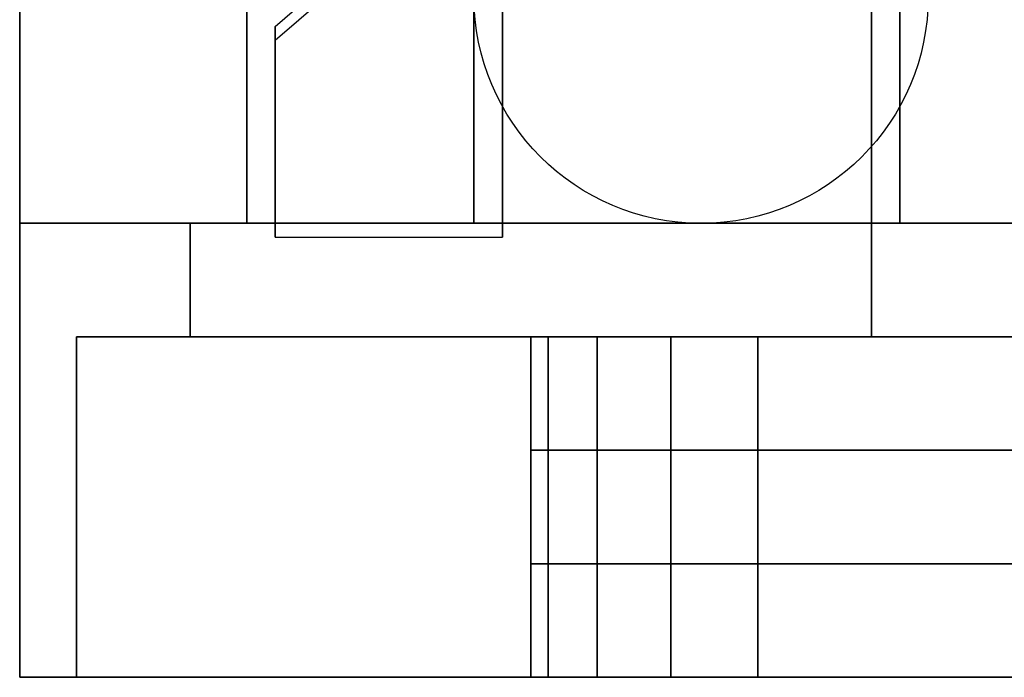
# Model space of a CAD drawing. Extents: x -134 to 134, y -22 to 22.
# Drawn here: x 94 to 98, y -18 to -15 of the extents above; entities that cross this region are included whole.
import ezdxf

# ---------------------------------------------------------------- set-up
doc = ezdxf.new("R2010")
doc.units = 0
for name, color, linetype in [('3D', 254, 'CONTINUOUS'), ('3D-BLACK', 250, 'CONTINUOUS'), ('3D-FLAT', 7, 'CONTINUOUS'), ('3D-GLASS-EDGE', 251, 'CONTINUOUS'), ('3D-GLASS-FACE', 9, 'CONTINUOUS'), ('3D-GRAY', 251, 'CONTINUOUS'), ('3D-NON', 43, 'CONTINUOUS')]:
    doc.layers.add(name, color=color, linetype=linetype)

msp = doc.modelspace()

# ---------------------------------------------------------------- linework, layer by layer
at = {"layer": '3D'}
for points in [[(95.625, -13.0012, 4.087), (95.625, -16.2488, 2.212), (95.5, -16.2488, 2.212), (95.5, -13.0012, 4.087)], [(95.125, -14.9498, 2.962), (95.125, -15.0123, 3.0703), (94.625, -15.4453, 2.8203), (94.625, -15.3828, 2.712)], [(95.625, -16.2488, 2.212), (95.625, -14.9743, 1.5045), (95.5, -14.9743, 1.5045), (95.5, -16.2488, 2.212)], [(94.625, -16.2488, 2.212), (94.625, -16.3113, 2.3203), (95.625, -16.3113, 2.3203), (95.625, -16.2488, 2.212)]]:
    msp.add_3dface(points, dxfattribs=at)
for points, invisible_edges in [([(94.625, -15.3828, 2.712), (95.625, -15.3828, 2.712), (95.625, -14.9498, 2.962), (95.125, -14.9498, 2.962)], 15), ([(94.625, -15.4453, 2.8203), (95.625, -15.4453, 2.8203), (95.625, -15.0123, 3.0703), (95.125, -15.0123, 3.0703)], 15), ([(95.625, -15.3828, 2.712), (94.625, -15.3828, 2.712), (94.625, -16.2488, 2.212), (95.625, -16.2488, 2.212)], 15), ([(95.625, -15.4453, 2.8203), (94.625, -15.4453, 2.8203), (94.625, -16.3113, 2.3203), (95.625, -16.3113, 2.3203)], 15), ([(95.8261, -16.75, 63.1327), (95.8261, -18.25, 63.1327), (95.75, -18.25, 62.75), (95.75, -16.75, 62.75)], 10), ([(95.75, -16.75, 42.25), (95.75, -18.25, 42.25), (95.8261, -18.25, 41.8673), (95.8261, -16.75, 41.8673)], 10), ([(95.8261, -16.75, 32.1327), (95.8261, -18.25, 32.1327), (95.75, -18.25, 31.75), (95.75, -16.75, 31.75)], 10), ([(95.75, -16.75, 11.25), (95.75, -18.25, 11.25), (95.8261, -18.25, 10.8673), (95.8261, -16.75, 10.8673)], 10), ([(96.0429, -16.75, 63.4571), (96.0429, -18.25, 63.4571), (95.8261, -18.25, 63.1327), (95.8261, -16.75, 63.1327)], 10), ([(95.8261, -16.75, 41.8673), (95.8261, -18.25, 41.8673), (96.0429, -18.25, 41.5429), (96.0429, -16.75, 41.5429)], 10), ([(96.0429, -16.75, 32.4571), (96.0429, -18.25, 32.4571), (95.8261, -18.25, 32.1327), (95.8261, -16.75, 32.1327)], 10), ([(95.8261, -16.75, 10.8673), (95.8261, -18.25, 10.8673), (96.0429, -18.25, 10.5429), (96.0429, -16.75, 10.5429)], 10), ([(96.3673, -16.75, 63.6739), (96.3673, -18.25, 63.6739), (96.0429, -18.25, 63.4571), (96.0429, -16.75, 63.4571)], 10), ([(96.0429, -16.75, 41.5429), (96.0429, -18.25, 41.5429), (96.3673, -18.25, 41.3261), (96.3673, -16.75, 41.3261)], 10), ([(96.3673, -16.75, 32.6739), (96.3673, -18.25, 32.6739), (96.0429, -18.25, 32.4571), (96.0429, -16.75, 32.4571)], 10), ([(96.0429, -16.75, 10.5429), (96.0429, -18.25, 10.5429), (96.3673, -18.25, 10.3261), (96.3673, -16.75, 10.3261)], 10), ([(96.75, -16.75, 63.75), (96.75, -18.25, 63.75), (96.3673, -18.25, 63.6739), (96.3673, -16.75, 63.6739)], 10), ([(96.3673, -16.75, 41.3261), (96.3673, -18.25, 41.3261), (96.75, -18.25, 41.25), (96.75, -16.75, 41.25)], 10), ([(96.75, -16.75, 32.75), (96.75, -18.25, 32.75), (96.3673, -18.25, 32.6739), (96.3673, -16.75, 32.6739)], 10), ([(96.3673, -16.75, 10.3261), (96.3673, -18.25, 10.3261), (96.75, -18.25, 10.25), (96.75, -16.75, 10.25)], 10)]:
    msp.add_3dface(points, dxfattribs=dict(at, invisible_edges=invisible_edges))
at = {"layer": '3D-BLACK', "extrusion": (-1, 0, 0)}
msp.add_circle((14.25, 2.5, -97.25), 2.5, dxfattribs=at)
at = {"layer": '3D-BLACK'}
for points in [[(126.5, 14.75, 65), (94.5, 14.75, 65), (94.5, -16.25, 65), (126.5, -16.25, 65)], [(94.5, 14.75, 39), (94.5, 14.75, 65), (94.5, -16.25, 65), (94.5, -16.25, 39)], [(126.5, 14.75, 39), (94.5, 14.75, 39), (94.5, -16.25, 39), (126.5, -16.25, 39)], [(126.5, 14.75, 34), (94.5, 14.75, 34), (94.5, -16.25, 34), (126.5, -16.25, 34)], [(94.5, 14.75, 8), (94.5, 14.75, 34), (94.5, -16.25, 34), (94.5, -16.25, 8)], [(126.5, 14.75, 8), (94.5, 14.75, 8), (94.5, -16.25, 8), (126.5, -16.25, 8)], [(93.5, -16.25, 66), (93.5, -16.25, 66), (93.5, -16.25, 39)], [(127.5, -16.25, 66), (127.5, -16.25, 66), (93.5, -16.25, 66)], [(93.5, -16.25, 39), (93.5, -16.25, 39), (127.5, -16.25, 39)], [(93.5, -16.25, 35), (93.5, -16.25, 35), (93.5, -16.25, 8)], [(127.5, -16.25, 35), (127.5, -16.25, 35), (93.5, -16.25, 35)], [(93.5, -16.25, 8), (93.5, -16.25, 8), (127.5, -16.25, 8)], [(93.5, -16.25, 39), (93.5, -16.25, 39), (127.5, -16.25, 39)], [(127.5, -16.25, 66), (127.5, -16.25, 66), (93.5, -16.25, 66)], [(93.5, -16.25, 66), (93.5, -16.25, 66), (93.5, -16.25, 39)], [(93.5, -16.25, 8), (93.5, -16.25, 8), (127.5, -16.25, 8)], [(127.5, -16.25, 35), (127.5, -16.25, 35), (93.5, -16.25, 35)], [(93.5, -16.25, 35), (93.5, -16.25, 35), (93.5, -16.25, 8)]]:
    msp.add_3dface(points, dxfattribs=at)
at = {"layer": '3D-BLACK', "invisible_edges": 5}
for points in [[(94.5, -16.25, 65), (126.5, -16.25, 65), (127.5, -16.25, 66), (93.5, -16.25, 66)], [(94.5, -16.25, 65), (94.5, -16.25, 39), (93.5, -16.25, 39), (93.5, -16.25, 66)], [(94.5, -16.25, 34), (126.5, -16.25, 34), (127.5, -16.25, 35), (93.5, -16.25, 35)], [(94.5, -16.25, 34), (94.5, -16.25, 8), (93.5, -16.25, 8), (93.5, -16.25, 35)]]:
    msp.add_3dface(points, dxfattribs=at)
at = {"layer": '3D-FLAT'}
msp.add_circle((96.5, -15.25, 5.75), 1, dxfattribs=at)
for points in [[(133.5, 16.75, 39), (93.5, 16.75, 39), (93.5, -18.25, 39), (133.5, -18.25, 39)], [(133.5, 16.75, 37), (93.5, 16.75, 37), (93.5, -18.25, 37), (133.5, -18.25, 37)], [(133.5, 16.75, 67.8), (93.5, 16.75, 67.8), (93.5, -18.25, 67.8), (133.5, -18.25, 67.8)], [(133.5, 16.75, 66), (93.5, 16.75, 66), (93.5, -18.25, 66), (133.5, -18.25, 66)], [(133.5, 16.75, 8), (93.5, 16.75, 8), (93.5, -18.25, 8), (133.5, -18.25, 8)], [(133.5, 16.75, 6), (93.5, 16.75, 6), (93.5, -18.25, 6), (133.5, -18.25, 6)], [(133.5, 16.75, 36.8), (93.5, 16.75, 36.8), (93.5, -18.25, 36.8), (133.5, -18.25, 36.8)], [(133.5, 16.75, 35), (93.5, 16.75, 35), (93.5, -18.25, 35), (133.5, -18.25, 35)], [(95.625, -13.1893, 5.75), (97.375, -13.1893, 5.75), (97.375, -16.25, 5.75), (95.625, -16.25, 5.75)]]:
    msp.add_3dface(points, dxfattribs=at)
at = {"layer": '3D-FLAT', "invisible_edges": 10}
for points in [[(110.25, -16.75, 65.75), (110.25, -18.25, 65.75), (93.75, -18.25, 65.75), (93.75, -16.75, 65.75)], [(93.75, -16.75, 39.25), (93.75, -18.25, 39.25), (110.25, -18.25, 39.25), (110.25, -16.75, 39.25)], [(110.25, -16.75, 34.75), (110.25, -18.25, 34.75), (93.75, -18.25, 34.75), (93.75, -16.75, 34.75)], [(93.75, -16.75, 8.25), (93.75, -18.25, 8.25), (110.25, -18.25, 8.25), (110.25, -16.75, 8.25)], [(107.25, -16.75, 63.75), (107.25, -18.25, 63.75), (96.75, -18.25, 63.75), (96.75, -16.75, 63.75)], [(96.75, -16.75, 41.25), (96.75, -18.25, 41.25), (107.25, -18.25, 41.25), (107.25, -16.75, 41.25)], [(107.25, -16.75, 32.75), (107.25, -18.25, 32.75), (96.75, -18.25, 32.75), (96.75, -16.75, 32.75)], [(96.75, -16.75, 10.25), (96.75, -18.25, 10.25), (107.25, -18.25, 10.25), (107.25, -16.75, 10.25)]]:
    msp.add_3dface(points, dxfattribs=at)
at = {"layer": '3D-GLASS-EDGE'}
for points in [[(95.75, -17.25, 62.75), (95.75, -17.75, 62.75), (95.75, -17.75, 42.25), (95.75, -17.25, 42.25)], [(95.8261, -17.25, 63.1327), (95.8261, -17.75, 63.1327), (95.75, -17.75, 62.75), (95.75, -17.25, 62.75)], [(95.75, -17.25, 42.25), (95.75, -17.75, 42.25), (95.8261, -17.75, 41.8673), (95.8261, -17.25, 41.8673)], [(95.75, -17.25, 31.75), (95.75, -17.75, 31.75), (95.75, -17.75, 11.25), (95.75, -17.25, 11.25)], [(95.8261, -17.25, 32.1327), (95.8261, -17.75, 32.1327), (95.75, -17.75, 31.75), (95.75, -17.25, 31.75)], [(95.75, -17.25, 11.25), (95.75, -17.75, 11.25), (95.8261, -17.75, 10.8673), (95.8261, -17.25, 10.8673)], [(96.0429, -17.25, 63.4571), (96.0429, -17.75, 63.4571), (95.8261, -17.75, 63.1327), (95.8261, -17.25, 63.1327)], [(95.8261, -17.25, 41.8673), (95.8261, -17.75, 41.8673), (96.0429, -17.75, 41.5429), (96.0429, -17.25, 41.5429)], [(96.0429, -17.25, 32.4571), (96.0429, -17.75, 32.4571), (95.8261, -17.75, 32.1327), (95.8261, -17.25, 32.1327)], [(95.8261, -17.25, 10.8673), (95.8261, -17.75, 10.8673), (96.0429, -17.75, 10.5429), (96.0429, -17.25, 10.5429)], [(96.3673, -17.25, 63.6739), (96.3673, -17.75, 63.6739), (96.0429, -17.75, 63.4571), (96.0429, -17.25, 63.4571)], [(96.0429, -17.25, 41.5429), (96.0429, -17.75, 41.5429), (96.3673, -17.75, 41.3261), (96.3673, -17.25, 41.3261)], [(96.3673, -17.25, 32.6739), (96.3673, -17.75, 32.6739), (96.0429, -17.75, 32.4571), (96.0429, -17.25, 32.4571)], [(96.0429, -17.25, 10.5429), (96.0429, -17.75, 10.5429), (96.3673, -17.75, 10.3261), (96.3673, -17.25, 10.3261)], [(96.75, -17.25, 63.75), (96.75, -17.75, 63.75), (96.3673, -17.75, 63.6739), (96.3673, -17.25, 63.6739)], [(96.3673, -17.25, 41.3261), (96.3673, -17.75, 41.3261), (96.75, -17.75, 41.25), (96.75, -17.25, 41.25)], [(96.75, -17.25, 32.75), (96.75, -17.75, 32.75), (96.3673, -17.75, 32.6739), (96.3673, -17.25, 32.6739)], [(96.3673, -17.25, 10.3261), (96.3673, -17.75, 10.3261), (96.75, -17.75, 10.25), (96.75, -17.25, 10.25)], [(107.25, -17.25, 63.75), (107.25, -17.75, 63.75), (96.75, -17.75, 63.75), (96.75, -17.25, 63.75)], [(96.75, -17.25, 41.25), (96.75, -17.75, 41.25), (107.25, -17.75, 41.25), (107.25, -17.25, 41.25)], [(107.25, -17.25, 32.75), (107.25, -17.75, 32.75), (96.75, -17.75, 32.75), (96.75, -17.25, 32.75)], [(96.75, -17.25, 10.25), (96.75, -17.75, 10.25), (107.25, -17.75, 10.25), (107.25, -17.25, 10.25)]]:
    msp.add_3dface(points, dxfattribs=at)
at = {"layer": '3D-GLASS-FACE'}
for points, invisible_edges in [([(95.75, -17.25, 62.75), (95.8261, -17.25, 63.1327), (108.1739, -17.25, 63.1327), (108.25, -17.25, 62.75)], 10), ([(95.75, -17.25, 42.25), (95.75, -17.25, 62.75), (108.25, -17.25, 62.75), (108.25, -17.25, 42.25)], 10), ([(95.8261, -17.25, 41.8673), (95.75, -17.25, 42.25), (108.25, -17.25, 42.25), (108.1739, -17.25, 41.8673)], 10), ([(95.75, -17.25, 31.75), (95.8261, -17.25, 32.1327), (108.1739, -17.25, 32.1327), (108.25, -17.25, 31.75)], 10), ([(95.75, -17.25, 11.25), (95.75, -17.25, 31.75), (108.25, -17.25, 31.75), (108.25, -17.25, 11.25)], 10), ([(95.8261, -17.25, 10.8673), (95.75, -17.25, 11.25), (108.25, -17.25, 11.25), (108.1739, -17.25, 10.8673)], 10), ([(95.8261, -17.25, 63.1327), (96.0429, -17.25, 63.4571), (107.9571, -17.25, 63.4571), (108.1739, -17.25, 63.1327)], 10), ([(96.0429, -17.25, 41.5429), (95.8261, -17.25, 41.8673), (108.1739, -17.25, 41.8673), (107.9571, -17.25, 41.5429)], 10), ([(95.8261, -17.25, 32.1327), (96.0429, -17.25, 32.4571), (107.9571, -17.25, 32.4571), (108.1739, -17.25, 32.1327)], 10), ([(96.0429, -17.25, 10.5429), (95.8261, -17.25, 10.8673), (108.1739, -17.25, 10.8673), (107.9571, -17.25, 10.5429)], 10), ([(96.0429, -17.25, 63.4571), (96.3673, -17.25, 63.6739), (107.6327, -17.25, 63.6739), (107.9571, -17.25, 63.4571)], 10), ([(96.3673, -17.25, 41.3261), (96.0429, -17.25, 41.5429), (107.9571, -17.25, 41.5429), (107.6327, -17.25, 41.3261)], 10), ([(96.0429, -17.25, 32.4571), (96.3673, -17.25, 32.6739), (107.6327, -17.25, 32.6739), (107.9571, -17.25, 32.4571)], 10), ([(96.3673, -17.25, 10.3261), (96.0429, -17.25, 10.5429), (107.9571, -17.25, 10.5429), (107.6327, -17.25, 10.3261)], 10), ([(96.3673, -17.25, 63.6739), (96.75, -17.25, 63.75), (107.25, -17.25, 63.75), (107.6327, -17.25, 63.6739)], 8), ([(96.75, -17.25, 41.25), (96.3673, -17.25, 41.3261), (107.6327, -17.25, 41.3261), (107.25, -17.25, 41.25)], 2), ([(96.3673, -17.25, 32.6739), (96.75, -17.25, 32.75), (107.25, -17.25, 32.75), (107.6327, -17.25, 32.6739)], 8), ([(96.75, -17.25, 10.25), (96.3673, -17.25, 10.3261), (107.6327, -17.25, 10.3261), (107.25, -17.25, 10.25)], 2), ([(95.75, -17.75, 62.75), (95.8261, -17.75, 63.1327), (108.1739, -17.75, 63.1327), (108.25, -17.75, 62.75)], 10), ([(95.75, -17.75, 42.25), (95.75, -17.75, 62.75), (108.25, -17.75, 62.75), (108.25, -17.75, 42.25)], 10), ([(95.8261, -17.75, 41.8673), (95.75, -17.75, 42.25), (108.25, -17.75, 42.25), (108.1739, -17.75, 41.8673)], 10), ([(95.75, -17.75, 31.75), (95.8261, -17.75, 32.1327), (108.1739, -17.75, 32.1327), (108.25, -17.75, 31.75)], 10), ([(95.75, -17.75, 11.25), (95.75, -17.75, 31.75), (108.25, -17.75, 31.75), (108.25, -17.75, 11.25)], 10), ([(95.8261, -17.75, 10.8673), (95.75, -17.75, 11.25), (108.25, -17.75, 11.25), (108.1739, -17.75, 10.8673)], 10), ([(95.8261, -17.75, 63.1327), (96.0429, -17.75, 63.4571), (107.9571, -17.75, 63.4571), (108.1739, -17.75, 63.1327)], 10), ([(96.0429, -17.75, 41.5429), (95.8261, -17.75, 41.8673), (108.1739, -17.75, 41.8673), (107.9571, -17.75, 41.5429)], 10), ([(95.8261, -17.75, 32.1327), (96.0429, -17.75, 32.4571), (107.9571, -17.75, 32.4571), (108.1739, -17.75, 32.1327)], 10), ([(96.0429, -17.75, 10.5429), (95.8261, -17.75, 10.8673), (108.1739, -17.75, 10.8673), (107.9571, -17.75, 10.5429)], 10), ([(96.0429, -17.75, 63.4571), (96.3673, -17.75, 63.6739), (107.6327, -17.75, 63.6739), (107.9571, -17.75, 63.4571)], 10), ([(96.3673, -17.75, 41.3261), (96.0429, -17.75, 41.5429), (107.9571, -17.75, 41.5429), (107.6327, -17.75, 41.3261)], 10), ([(96.0429, -17.75, 32.4571), (96.3673, -17.75, 32.6739), (107.6327, -17.75, 32.6739), (107.9571, -17.75, 32.4571)], 10), ([(96.3673, -17.75, 10.3261), (96.0429, -17.75, 10.5429), (107.9571, -17.75, 10.5429), (107.6327, -17.75, 10.3261)], 10), ([(96.3673, -17.75, 63.6739), (96.75, -17.75, 63.75), (107.25, -17.75, 63.75), (107.6327, -17.75, 63.6739)], 8), ([(96.75, -17.75, 41.25), (96.3673, -17.75, 41.3261), (107.6327, -17.75, 41.3261), (107.25, -17.75, 41.25)], 2), ([(96.3673, -17.75, 32.6739), (96.75, -17.75, 32.75), (107.25, -17.75, 32.75), (107.6327, -17.75, 32.6739)], 8), ([(96.75, -17.75, 10.25), (96.3673, -17.75, 10.3261), (107.6327, -17.75, 10.3261), (107.25, -17.75, 10.25)], 2)]:
    msp.add_3dface(points, dxfattribs=dict(at, invisible_edges=invisible_edges))
at = {"layer": '3D-GRAY'}
for points in [[(94.25, -16.25, 39.75), (94.25, -16.75, 39.75), (109.75, -16.75, 39.75), (109.75, -16.25, 39.75)], [(109.75, -16.25, 65.25), (109.75, -16.75, 65.25), (94.25, -16.75, 65.25), (94.25, -16.25, 65.25)], [(94.25, -16.25, 65.25), (94.25, -16.75, 65.25), (94.25, -16.75, 39.75), (94.25, -16.25, 39.75)], [(94.25, -16.25, 8.75), (94.25, -16.75, 8.75), (109.75, -16.75, 8.75), (109.75, -16.25, 8.75)], [(109.75, -16.25, 34.25), (109.75, -16.75, 34.25), (94.25, -16.75, 34.25), (94.25, -16.25, 34.25)], [(94.25, -16.25, 34.25), (94.25, -16.75, 34.25), (94.25, -16.75, 8.75), (94.25, -16.25, 8.75)]]:
    msp.add_3dface(points, dxfattribs=at)
at = {"layer": '3D-NON'}
for points in [[(93.5, -16.25, 39), (93.5, -16.25, 66), (93.5, 16.75, 66), (93.5, 16.75, 39)], [(93.5, 16.75, 37), (93.5, -18.25, 37), (93.5, -18.25, 39), (93.5, 16.75, 39)], [(93.5, 16.75, 66), (93.5, -18.25, 66), (93.5, -18.25, 67.8), (93.5, 16.75, 67.8)], [(93.5, -16.25, 8), (93.5, -16.25, 35), (93.5, 16.75, 35), (93.5, 16.75, 8)], [(93.5, 16.75, 6), (93.5, -18.25, 6), (93.5, -18.25, 8), (93.5, 16.75, 8)], [(93.5, 16.75, 35), (93.5, -18.25, 35), (93.5, -18.25, 36.8), (93.5, 16.75, 36.8)], [(95.5, -13.0012, 4.087), (95.5, -13.0257, 2.6295), (95.5, -14.9743, 1.5045), (95.5, -16.2488, 2.212)], [(95.625, -13.0012, 4.087), (95.625, -13.0637, 4.1953), (95.625, -16.3113, 2.3203), (95.625, -16.2488, 2.212)], [(95.625, -13.0012, 4.087), (95.625, -13.0257, 2.6295), (95.625, -14.9743, 1.5045), (95.625, -16.2488, 2.212)], [(95.625, -16.25, 5.75), (95.625, -16.25, 5.75), (95.625, -15, 1.75)], [(97.375, -16.25, 5.75), (97.375, -16.25, 5.75), (97.375, -15, 1.75)], [(94.625, -15.3828, 2.712), (94.625, -15.4453, 2.8203), (94.625, -16.3113, 2.3203), (94.625, -16.2488, 2.212)], [(133.5, -18.25, 37), (93.5, -18.25, 37), (93.5, -18.25, 39), (133.5, -18.25, 39)], [(133.5, -18.25, 66), (93.5, -18.25, 66), (93.5, -18.25, 67.8), (133.5, -18.25, 67.8)], [(133.5, -18.25, 6), (93.5, -18.25, 6), (93.5, -18.25, 8), (133.5, -18.25, 8)], [(133.5, -18.25, 35), (93.5, -18.25, 35), (93.5, -18.25, 36.8), (133.5, -18.25, 36.8)]]:
    msp.add_3dface(points, dxfattribs=at)
for points, invisible_edges in [([(95.625, -15.3232, 5.75), (95.625, -16.25, 5.75), (95.625, -15, 1.75), (95.625, -14.6559, 1.5201)], 15), ([(97.375, -15.3232, 5.75), (97.375, -16.25, 5.75), (97.375, -15, 1.75), (97.375, -14.6559, 1.5201)], 15), ([(93.75, -16.75, 65.75), (93.75, -18.25, 65.75), (93.75, -18.25, 39.25), (93.75, -16.75, 39.25)], 10), ([(93.75, -16.75, 65.75), (95.75, -16.75, 62.75), (95.75, -16.75, 42.25), (93.75, -16.75, 39.25)], 5), ([(93.75, -16.75, 65.75), (95.8261, -16.75, 63.1327), (95.75, -16.75, 62.75), (93.75, -16.75, 65.75)], 5), ([(93.75, -16.75, 65.75), (96.0429, -16.75, 63.4571), (95.8261, -16.75, 63.1327), (93.75, -16.75, 65.75)], 5), ([(93.75, -16.75, 65.75), (96.3673, -16.75, 63.6739), (96.0429, -16.75, 63.4571), (93.75, -16.75, 65.75)], 5), ([(93.75, -16.75, 65.75), (96.75, -16.75, 63.75), (96.3673, -16.75, 63.6739), (93.75, -16.75, 65.75)], 5), ([(110.25, -16.75, 65.75), (107.25, -16.75, 63.75), (96.75, -16.75, 63.75), (93.75, -16.75, 65.75)], 5), ([(93.75, -16.75, 39.25), (96.75, -16.75, 41.25), (107.25, -16.75, 41.25), (110.25, -16.75, 39.25)], 5), ([(93.75, -16.75, 39.25), (96.3673, -16.75, 41.3261), (96.75, -16.75, 41.25), (93.75, -16.75, 39.25)], 5), ([(93.75, -16.75, 39.25), (96.0429, -16.75, 41.5429), (96.3673, -16.75, 41.3261), (93.75, -16.75, 39.25)], 5), ([(93.75, -16.75, 39.25), (95.8261, -16.75, 41.8673), (96.0429, -16.75, 41.5429), (93.75, -16.75, 39.25)], 5), ([(93.75, -16.75, 39.25), (95.75, -16.75, 42.25), (95.8261, -16.75, 41.8673), (93.75, -16.75, 39.25)], 5), ([(93.75, -16.75, 34.75), (93.75, -18.25, 34.75), (93.75, -18.25, 8.25), (93.75, -16.75, 8.25)], 10), ([(93.75, -16.75, 34.75), (95.75, -16.75, 31.75), (95.75, -16.75, 11.25), (93.75, -16.75, 8.25)], 5), ([(93.75, -16.75, 34.75), (95.8261, -16.75, 32.1327), (95.75, -16.75, 31.75), (93.75, -16.75, 34.75)], 5), ([(93.75, -16.75, 34.75), (96.0429, -16.75, 32.4571), (95.8261, -16.75, 32.1327), (93.75, -16.75, 34.75)], 5), ([(93.75, -16.75, 34.75), (96.3673, -16.75, 32.6739), (96.0429, -16.75, 32.4571), (93.75, -16.75, 34.75)], 5), ([(93.75, -16.75, 34.75), (96.75, -16.75, 32.75), (96.3673, -16.75, 32.6739), (93.75, -16.75, 34.75)], 5), ([(110.25, -16.75, 34.75), (107.25, -16.75, 32.75), (96.75, -16.75, 32.75), (93.75, -16.75, 34.75)], 5), ([(93.75, -16.75, 8.25), (96.75, -16.75, 10.25), (107.25, -16.75, 10.25), (110.25, -16.75, 8.25)], 5), ([(93.75, -16.75, 8.25), (96.3673, -16.75, 10.3261), (96.75, -16.75, 10.25), (93.75, -16.75, 8.25)], 5), ([(93.75, -16.75, 8.25), (96.0429, -16.75, 10.5429), (96.3673, -16.75, 10.3261), (93.75, -16.75, 8.25)], 5), ([(93.75, -16.75, 8.25), (95.8261, -16.75, 10.8673), (96.0429, -16.75, 10.5429), (93.75, -16.75, 8.25)], 5), ([(93.75, -16.75, 8.25), (95.75, -16.75, 11.25), (95.8261, -16.75, 10.8673), (93.75, -16.75, 8.25)], 5), ([(95.75, -16.75, 62.75), (95.75, -18.25, 62.75), (95.75, -18.25, 42.25), (95.75, -16.75, 42.25)], 10), ([(95.75, -16.75, 31.75), (95.75, -18.25, 31.75), (95.75, -18.25, 11.25), (95.75, -16.75, 11.25)], 10), ([(93.75, -18.25, 65.75), (95.75, -18.25, 62.75), (95.75, -18.25, 42.25), (93.75, -18.25, 39.25)], 5), ([(93.75, -18.25, 65.75), (95.8261, -18.25, 63.1327), (95.75, -18.25, 62.75), (93.75, -18.25, 65.75)], 5), ([(93.75, -18.25, 65.75), (96.0429, -18.25, 63.4571), (95.8261, -18.25, 63.1327), (93.75, -18.25, 65.75)], 5), ([(93.75, -18.25, 65.75), (96.3673, -18.25, 63.6739), (96.0429, -18.25, 63.4571), (93.75, -18.25, 65.75)], 5), ([(93.75, -18.25, 65.75), (96.75, -18.25, 63.75), (96.3673, -18.25, 63.6739), (93.75, -18.25, 65.75)], 5), ([(110.25, -18.25, 65.75), (107.25, -18.25, 63.75), (96.75, -18.25, 63.75), (93.75, -18.25, 65.75)], 5), ([(93.75, -18.25, 39.25), (96.75, -18.25, 41.25), (107.25, -18.25, 41.25), (110.25, -18.25, 39.25)], 5), ([(93.75, -18.25, 39.25), (96.3673, -18.25, 41.3261), (96.75, -18.25, 41.25), (93.75, -18.25, 39.25)], 5), ([(93.75, -18.25, 39.25), (96.0429, -18.25, 41.5429), (96.3673, -18.25, 41.3261), (93.75, -18.25, 39.25)], 5), ([(93.75, -18.25, 39.25), (95.8261, -18.25, 41.8673), (96.0429, -18.25, 41.5429), (93.75, -18.25, 39.25)], 5), ([(93.75, -18.25, 39.25), (95.75, -18.25, 42.25), (95.8261, -18.25, 41.8673), (93.75, -18.25, 39.25)], 5), ([(93.75, -18.25, 34.75), (95.75, -18.25, 31.75), (95.75, -18.25, 11.25), (93.75, -18.25, 8.25)], 5), ([(93.75, -18.25, 34.75), (95.8261, -18.25, 32.1327), (95.75, -18.25, 31.75), (93.75, -18.25, 34.75)], 5), ([(93.75, -18.25, 34.75), (96.0429, -18.25, 32.4571), (95.8261, -18.25, 32.1327), (93.75, -18.25, 34.75)], 5), ([(93.75, -18.25, 34.75), (96.3673, -18.25, 32.6739), (96.0429, -18.25, 32.4571), (93.75, -18.25, 34.75)], 5), ([(93.75, -18.25, 34.75), (96.75, -18.25, 32.75), (96.3673, -18.25, 32.6739), (93.75, -18.25, 34.75)], 5), ([(110.25, -18.25, 34.75), (107.25, -18.25, 32.75), (96.75, -18.25, 32.75), (93.75, -18.25, 34.75)], 5), ([(93.75, -18.25, 8.25), (96.75, -18.25, 10.25), (107.25, -18.25, 10.25), (110.25, -18.25, 8.25)], 5), ([(93.75, -18.25, 8.25), (96.3673, -18.25, 10.3261), (96.75, -18.25, 10.25), (93.75, -18.25, 8.25)], 5), ([(93.75, -18.25, 8.25), (96.0429, -18.25, 10.5429), (96.3673, -18.25, 10.3261), (93.75, -18.25, 8.25)], 5), ([(93.75, -18.25, 8.25), (95.8261, -18.25, 10.8673), (96.0429, -18.25, 10.5429), (93.75, -18.25, 8.25)], 5), ([(93.75, -18.25, 8.25), (95.75, -18.25, 11.25), (95.8261, -18.25, 10.8673), (93.75, -18.25, 8.25)], 5)]:
    msp.add_3dface(points, dxfattribs=dict(at, invisible_edges=invisible_edges))

doc.saveas('drawing.dxf')
